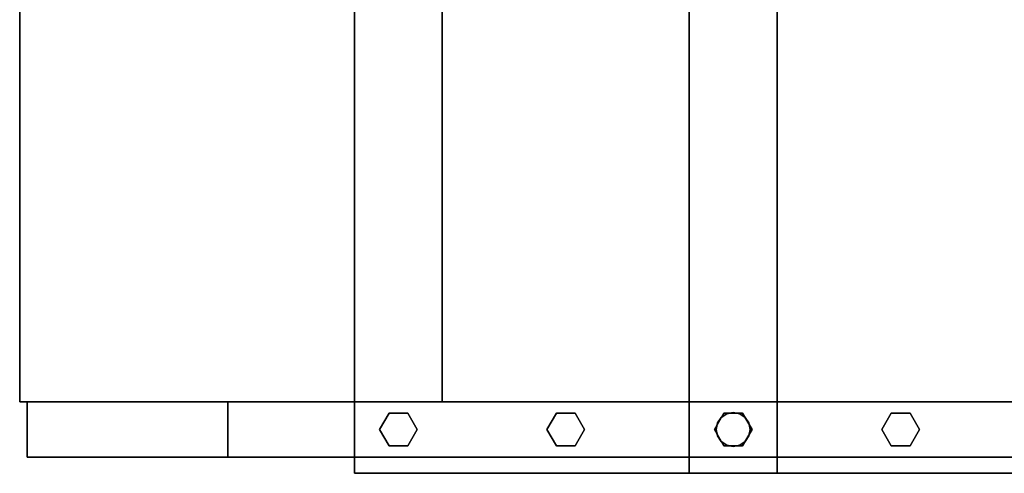
# Model space of a CAD drawing. Extents: x -3150 to 5, y -5 to 3170.
# Drawn here: x -3145 to -2360, y 2015 to 2377 of the extents above; entities that cross this region are included whole.
import ezdxf

# ---------------------------------------------------------------- set-up
doc = ezdxf.new("R2010")
doc.units = 0
doc.layers.add('_Arch_TW', color=6, linetype='CONTINUOUS')

msp = doc.modelspace()

# ---------------------------------------------------------------- linework, layer by layer
at = {"layer": '_Arch_TW', "color": 1}
for points, invisible_edges in [([(-3145, 3130, 168.75), (-3145, 2072, 168.75), (-3139, 2072, 168.75)], 12), ([(-3145, 3130, 168.75), (-3139, 2072, 168.75), (-2979, 2072, 168.75)], 13), ([(-3145, 3130, 168.75), (-2979, 2072, 168.75), (-2808.14, 2072, 168.75)], 13), ([(-3145, 3130, 168.75), (-2808.14, 2072, 168.75), (-2808.14, 3130, 168.75)], 5), ([(-3145, 3130, 124.75), (-2808.14, 3130, 124.75), (-2808.14, 2072, 124.75)], 12), ([(-3145, 3130, 124.75), (-2808.14, 2072, 124.75), (-2979, 2072, 124.75)], 13), ([(-3145, 3130, 124.75), (-2979, 2072, 124.75), (-3139, 2072, 124.75)], 13), ([(-3145, 3130, 124.75), (-3139, 2072, 124.75), (-3145, 2072, 124.75)], 5), ([(-3145, 3130, 168.75), (-3145, 3130, 124.75), (-3145, 2072, 124.75)], 12), ([(-3145, 3130, 168.75), (-3145, 2072, 124.75), (-3145, 2072, 168.75)], 5), ([(-2878.14, 3130, 337.5), (-2878.14, 2015, 337.5), (-2541.29, 2015, 337.5)], 12), ([(-2878.14, 3130, 337.5), (-2541.29, 2015, 337.5), (-2541.29, 3130, 337.5)], 5), ([(-2878.14, 3130, 293.5), (-2541.29, 3130, 293.5), (-2541.29, 2015, 293.5)], 12), ([(-2878.14, 3130, 293.5), (-2541.29, 2015, 293.5), (-2878.14, 2015, 293.5)], 5), ([(-2878.14, 3130, 337.5), (-2878.14, 3130, 293.5), (-2878.14, 2015, 293.5)], 12), ([(-2878.14, 3130, 337.5), (-2878.14, 2015, 293.5), (-2878.14, 2015, 337.5)], 5), ([(-2808.14, 2072, 124.75), (-2808.14, 3130, 124.75), (-2808.14, 3130, 168.75)], 12), ([(-2808.14, 2072, 124.75), (-2808.14, 3130, 168.75), (-2808.14, 2072, 168.75)], 5), ([(-2611.29, 3130, 506.25), (-2611.29, 2015, 506.25), (-2274.43, 2015, 506.25)], 12), ([(-2611.29, 3130, 506.25), (-2274.43, 2015, 506.25), (-2274.43, 3130, 506.25)], 5), ([(-2611.29, 3130, 462.25), (-2274.43, 3130, 462.25), (-2274.43, 2015, 462.25)], 12), ([(-2611.29, 3130, 462.25), (-2274.43, 2015, 462.25), (-2611.29, 2015, 462.25)], 5), ([(-2611.29, 3130, 506.25), (-2611.29, 3130, 462.25), (-2611.29, 2015, 462.25)], 12), ([(-2611.29, 3130, 506.25), (-2611.29, 2015, 462.25), (-2611.29, 2015, 506.25)], 5), ([(-2541.29, 2015, 337.5), (-2541.29, 2015, 293.5), (-2541.29, 3130, 293.5)], 12), ([(-2541.29, 2015, 337.5), (-2541.29, 3130, 293.5), (-2541.29, 3130, 337.5)], 5), ([(-2808.14, 2072, 168.75), (-3145, 2072, 168.75), (-3145, 2072, 124.75)], 13), ([(-2808.14, 2072, 168.75), (-3145, 2072, 124.75), (-3139, 2072, 124.75)], 13), ([(-2808.14, 2072, 168.75), (-3139, 2072, 124.75), (-2979, 2072, 124.75)], 13), ([(-2808.14, 2072, 168.75), (-2979, 2072, 124.75), (-2808.14, 2072, 124.75)], 5), ([(-2878.14, 2015, 337.5), (-2878.14, 2015, 293.5), (-2541.29, 2015, 293.5)], 12), ([(-2878.14, 2015, 337.5), (-2541.29, 2015, 293.5), (-2541.29, 2015, 337.5)], 5), ([(-2611.29, 2015, 506.25), (-2611.29, 2015, 462.25), (-2274.43, 2015, 462.25)], 12), ([(-2611.29, 2015, 506.25), (-2274.43, 2015, 462.25), (-2274.43, 2015, 506.25)], 5)]:
    msp.add_3dface(points, dxfattribs=dict(at, invisible_edges=invisible_edges))
at = {"layer": '_Arch_TW', "color": 5}
for points, invisible_edges in [([(-1160, 2072, 2154.68), (-2979, 2072, 1004.42), (-3139, 2072, 1092.54)], 12), ([(-1160, 2072, 2154.68), (-3139, 2072, 1092.54), (-1104.3, 2072, 2379.21)], 13), ([(-3139, 2028, 1092.54), (-1104.3, 2028, 2379.21), (-1104.3, 2072, 2379.21)], 12), ([(-3139, 2028, 1092.54), (-1104.3, 2072, 2379.21), (-3139, 2072, 1092.54)], 5), ([(-3139, 2072, 1092.54), (-2979, 2072, 1004.42), (-2979, 2028, 1004.42)], 12), ([(-3139, 2072, 1092.54), (-2979, 2028, 1004.42), (-3139, 2028, 1092.54)], 5), ([(-3139, 2072, 1092.54), (-2979, 2072, 1004.42), (-2979, 2072, 168.75)], 12), ([(-3139, 2072, 1092.54), (-2979, 2072, 168.75), (-2979, 2072, 124.75)], 13), ([(-3139, 2072, 1092.54), (-2979, 2072, 124.75), (-2979, 2072)], 13), ([(-2979, 2072), (-3139, 2072), (-3139, 2072, 124.75)], 12), ([(-2979, 2072), (-3139, 2072, 124.75), (-3139, 2072, 168.75)], 13), ([(-2979, 2072), (-3139, 2072, 168.75), (-3139, 2072, 1092.54)], 13), ([(-3139, 2072, 1092.54), (-3139, 2028, 1092.54), (-2979, 2028, 1004.42)], 12), ([(-3139, 2072, 1092.54), (-2979, 2028, 1004.42), (-2979, 2072, 1004.42)], 5), ([(-2979, 2072), (-2979, 2028), (-3139, 2028)], 12), ([(-2979, 2072), (-3139, 2028), (-3139, 2072)], 5), ([(-3139, 2072), (-3139, 2028), (-3139, 2028, 1092.54)], 12), ([(-3139, 2028, 1092.54), (-3139, 2072, 1092.54), (-3139, 2072, 168.75)], 12), ([(-3139, 2028, 1092.54), (-3139, 2072, 168.75), (-3139, 2072, 124.75)], 13), ([(-3139, 2028, 1092.54), (-3139, 2072, 124.75), (-3139, 2072)], 13), ([(-1160, 2028, 2154.68), (-2979, 2028, 1004.42), (-2979, 2072, 1004.42)], 12), ([(-1160, 2028, 2154.68), (-2979, 2072, 1004.42), (-1160, 2072, 2154.68)], 5), ([(-2979, 2072, 1004.42), (-2979, 2028, 1004.42), (-2979, 2028)], 12), ([(-2979, 2028), (-2979, 2072), (-2979, 2072, 124.75)], 12), ([(-2979, 2028), (-2979, 2072, 124.75), (-2979, 2072, 168.75)], 13), ([(-2979, 2028), (-2979, 2072, 168.75), (-2979, 2072, 1004.42)], 13), ([(-1036.33, 2028, 2379.21), (-1104.3, 2028, 2379.21), (-3139, 2028, 1092.54)], 13), ([(-1036.33, 2028, 2379.21), (-3139, 2028, 1092.54), (-2979, 2028, 1004.42)], 13), ([(-3139, 2028, 1092.54), (-3139, 2028), (-2979, 2028)], 12), ([(-3139, 2028, 1092.54), (-2979, 2028), (-2979, 2028, 1004.42)], 5), ([(-2979, 2028, 1004.42), (-1160, 2028, 2154.68), (-1044, 2028, 2365.28)], 12), ([(-2979, 2028, 1004.42), (-1044, 2028, 2365.28), (-1036.33, 2028, 2379.21)], 13)]:
    msp.add_3dface(points, dxfattribs=dict(at, invisible_edges=invisible_edges))
at = {"layer": '_Arch_TW', "color": 140}
for points, invisible_edges in [([(-2828.14, 2050, 1114.81), (-2850.64, 2062.99, 1114.81), (-2858.14, 2050, 1114.81)], 13), ([(-2828.14, 2050, 339.5), (-2858.14, 2050, 339.5), (-2850.64, 2062.99, 339.5)], 13), ([(-2850.64, 2062.99, 1114.81), (-2850.64, 2062.99, 339.5), (-2858.14, 2050, 339.5)], 12), ([(-2850.64, 2062.99, 1114.81), (-2858.14, 2050, 339.5), (-2858.14, 2050, 1114.81)], 5), ([(-2828.14, 2050, 1114.81), (-2835.64, 2062.99, 1114.81), (-2850.64, 2062.99, 1114.81)], 12), ([(-2828.14, 2050, 339.5), (-2850.64, 2062.99, 339.5), (-2835.64, 2062.99, 339.5)], 5), ([(-2835.64, 2062.99, 1114.81), (-2835.64, 2062.99, 339.5), (-2850.64, 2062.99, 339.5)], 12), ([(-2835.64, 2062.99, 1114.81), (-2850.64, 2062.99, 339.5), (-2850.64, 2062.99, 1114.81)], 5), ([(-2828.14, 2050, 1114.81), (-2828.14, 2050, 339.5), (-2835.64, 2062.99, 339.5)], 12), ([(-2828.14, 2050, 1114.81), (-2835.64, 2062.99, 339.5), (-2835.64, 2062.99, 1114.81)], 5), ([(-2694.71, 2050, 1199.19), (-2717.21, 2062.99, 1199.19), (-2724.71, 2050, 1199.19)], 13), ([(-2694.71, 2050, 339.5), (-2724.71, 2050, 339.5), (-2717.21, 2062.99, 339.5)], 13), ([(-2717.21, 2062.99, 1199.19), (-2717.21, 2062.99, 339.5), (-2724.71, 2050, 339.5)], 12), ([(-2717.21, 2062.99, 1199.19), (-2724.71, 2050, 339.5), (-2724.71, 2050, 1199.19)], 5), ([(-2694.71, 2050, 1199.19), (-2702.21, 2062.99, 1199.19), (-2717.21, 2062.99, 1199.19)], 12), ([(-2694.71, 2050, 339.5), (-2717.21, 2062.99, 339.5), (-2702.21, 2062.99, 339.5)], 5), ([(-2702.21, 2062.99, 1199.19), (-2702.21, 2062.99, 339.5), (-2717.21, 2062.99, 339.5)], 12), ([(-2702.21, 2062.99, 1199.19), (-2717.21, 2062.99, 339.5), (-2717.21, 2062.99, 1199.19)], 5), ([(-2694.71, 2050, 1199.19), (-2694.71, 2050, 339.5), (-2702.21, 2062.99, 339.5)], 12), ([(-2694.71, 2050, 1199.19), (-2702.21, 2062.99, 339.5), (-2702.21, 2062.99, 1199.19)], 5), ([(-2561.29, 2050, 1283.56), (-2583.79, 2062.99, 1283.56), (-2591.29, 2050, 1283.56)], 13), ([(-2561.29, 2050, 508.25), (-2591.29, 2050, 508.25), (-2583.79, 2062.99, 508.25)], 13), ([(-2583.79, 2062.99, 1283.56), (-2583.79, 2062.99, 508.25), (-2591.29, 2050, 508.25)], 12), ([(-2583.79, 2062.99, 1283.56), (-2591.29, 2050, 508.25), (-2591.29, 2050, 1283.56)], 5), ([(-2561.29, 2050, 1283.56), (-2568.79, 2062.99, 1283.56), (-2583.79, 2062.99, 1283.56)], 12), ([(-2561.29, 2050, 508.25), (-2583.79, 2062.99, 508.25), (-2568.79, 2062.99, 508.25)], 5), ([(-2568.79, 2062.99, 1283.56), (-2568.79, 2062.99, 508.25), (-2583.79, 2062.99, 508.25)], 12), ([(-2568.79, 2062.99, 1283.56), (-2583.79, 2062.99, 508.25), (-2583.79, 2062.99, 1283.56)], 5), ([(-2561.29, 2050, 1283.56), (-2561.29, 2050, 508.25), (-2568.79, 2062.99, 508.25)], 12), ([(-2561.29, 2050, 1283.56), (-2568.79, 2062.99, 508.25), (-2568.79, 2062.99, 1283.56)], 5), ([(-2427.86, 2050, 1367.94), (-2450.36, 2062.99, 1367.94), (-2457.86, 2050, 1367.94)], 13), ([(-2427.86, 2050, 508.25), (-2457.86, 2050, 508.25), (-2450.36, 2062.99, 508.25)], 13), ([(-2450.36, 2062.99, 1367.94), (-2450.36, 2062.99, 508.25), (-2457.86, 2050, 508.25)], 12), ([(-2450.36, 2062.99, 1367.94), (-2457.86, 2050, 508.25), (-2457.86, 2050, 1367.94)], 5), ([(-2427.86, 2050, 1367.94), (-2435.36, 2062.99, 1367.94), (-2450.36, 2062.99, 1367.94)], 12), ([(-2427.86, 2050, 508.25), (-2450.36, 2062.99, 508.25), (-2435.36, 2062.99, 508.25)], 5), ([(-2435.36, 2062.99, 1367.94), (-2435.36, 2062.99, 508.25), (-2450.36, 2062.99, 508.25)], 12), ([(-2435.36, 2062.99, 1367.94), (-2450.36, 2062.99, 508.25), (-2450.36, 2062.99, 1367.94)], 5), ([(-2427.86, 2050, 1367.94), (-2427.86, 2050, 508.25), (-2435.36, 2062.99, 508.25)], 12), ([(-2427.86, 2050, 1367.94), (-2435.36, 2062.99, 508.25), (-2435.36, 2062.99, 1367.94)], 5), ([(-2828.14, 2050, 1114.81), (-2858.14, 2050, 1114.81), (-2850.64, 2037.01, 1114.81)], 13), ([(-2828.14, 2050, 339.5), (-2850.64, 2037.01, 339.5), (-2858.14, 2050, 339.5)], 13), ([(-2858.14, 2050, 1114.81), (-2858.14, 2050, 339.5), (-2850.64, 2037.01, 339.5)], 12), ([(-2858.14, 2050, 1114.81), (-2850.64, 2037.01, 339.5), (-2850.64, 2037.01, 1114.81)], 5), ([(-2828.14, 2050, 1114.81), (-2850.64, 2037.01, 1114.81), (-2835.64, 2037.01, 1114.81)], 5), ([(-2828.14, 2050, 339.5), (-2835.64, 2037.01, 339.5), (-2850.64, 2037.01, 339.5)], 12), ([(-2835.64, 2037.01, 1114.81), (-2835.64, 2037.01, 339.5), (-2828.14, 2050, 339.5)], 12), ([(-2835.64, 2037.01, 1114.81), (-2828.14, 2050, 339.5), (-2828.14, 2050, 1114.81)], 5), ([(-2694.71, 2050, 1199.19), (-2724.71, 2050, 1199.19), (-2717.21, 2037.01, 1199.19)], 13), ([(-2694.71, 2050, 339.5), (-2717.21, 2037.01, 339.5), (-2724.71, 2050, 339.5)], 13), ([(-2724.71, 2050, 1199.19), (-2724.71, 2050, 339.5), (-2717.21, 2037.01, 339.5)], 12), ([(-2724.71, 2050, 1199.19), (-2717.21, 2037.01, 339.5), (-2717.21, 2037.01, 1199.19)], 5), ([(-2694.71, 2050, 1199.19), (-2717.21, 2037.01, 1199.19), (-2702.21, 2037.01, 1199.19)], 5), ([(-2694.71, 2050, 339.5), (-2702.21, 2037.01, 339.5), (-2717.21, 2037.01, 339.5)], 12), ([(-2702.21, 2037.01, 1199.19), (-2702.21, 2037.01, 339.5), (-2694.71, 2050, 339.5)], 12), ([(-2702.21, 2037.01, 1199.19), (-2694.71, 2050, 339.5), (-2694.71, 2050, 1199.19)], 5), ([(-2561.29, 2050, 1283.56), (-2591.29, 2050, 1283.56), (-2583.79, 2037.01, 1283.56)], 13), ([(-2561.29, 2050, 508.25), (-2583.79, 2037.01, 508.25), (-2591.29, 2050, 508.25)], 13), ([(-2591.29, 2050, 1283.56), (-2591.29, 2050, 508.25), (-2583.79, 2037.01, 508.25)], 12), ([(-2591.29, 2050, 1283.56), (-2583.79, 2037.01, 508.25), (-2583.79, 2037.01, 1283.56)], 5), ([(-2561.29, 2050, 1283.56), (-2583.79, 2037.01, 1283.56), (-2568.79, 2037.01, 1283.56)], 5), ([(-2561.29, 2050, 508.25), (-2568.79, 2037.01, 508.25), (-2583.79, 2037.01, 508.25)], 12), ([(-2568.79, 2037.01, 1283.56), (-2568.79, 2037.01, 508.25), (-2561.29, 2050, 508.25)], 12), ([(-2568.79, 2037.01, 1283.56), (-2561.29, 2050, 508.25), (-2561.29, 2050, 1283.56)], 5), ([(-2427.86, 2050, 1367.94), (-2457.86, 2050, 1367.94), (-2450.36, 2037.01, 1367.94)], 13), ([(-2427.86, 2050, 508.25), (-2450.36, 2037.01, 508.25), (-2457.86, 2050, 508.25)], 13), ([(-2457.86, 2050, 1367.94), (-2457.86, 2050, 508.25), (-2450.36, 2037.01, 508.25)], 12), ([(-2457.86, 2050, 1367.94), (-2450.36, 2037.01, 508.25), (-2450.36, 2037.01, 1367.94)], 5), ([(-2427.86, 2050, 1367.94), (-2450.36, 2037.01, 1367.94), (-2435.36, 2037.01, 1367.94)], 5), ([(-2427.86, 2050, 508.25), (-2435.36, 2037.01, 508.25), (-2450.36, 2037.01, 508.25)], 12), ([(-2435.36, 2037.01, 1367.94), (-2435.36, 2037.01, 508.25), (-2427.86, 2050, 508.25)], 12), ([(-2435.36, 2037.01, 1367.94), (-2427.86, 2050, 508.25), (-2427.86, 2050, 1367.94)], 5), ([(-2850.64, 2037.01, 1114.81), (-2850.64, 2037.01, 339.5), (-2835.64, 2037.01, 339.5)], 12), ([(-2850.64, 2037.01, 1114.81), (-2835.64, 2037.01, 339.5), (-2835.64, 2037.01, 1114.81)], 5), ([(-2717.21, 2037.01, 1199.19), (-2717.21, 2037.01, 339.5), (-2702.21, 2037.01, 339.5)], 12), ([(-2717.21, 2037.01, 1199.19), (-2702.21, 2037.01, 339.5), (-2702.21, 2037.01, 1199.19)], 5), ([(-2583.79, 2037.01, 1283.56), (-2583.79, 2037.01, 508.25), (-2568.79, 2037.01, 508.25)], 12), ([(-2583.79, 2037.01, 1283.56), (-2568.79, 2037.01, 508.25), (-2568.79, 2037.01, 1283.56)], 5), ([(-2450.36, 2037.01, 1367.94), (-2450.36, 2037.01, 508.25), (-2435.36, 2037.01, 508.25)], 12), ([(-2450.36, 2037.01, 1367.94), (-2435.36, 2037.01, 508.25), (-2435.36, 2037.01, 1367.94)], 5)]:
    msp.add_3dface(points, dxfattribs=dict(at, invisible_edges=invisible_edges))
at = {"layer": '_Arch_TW', "color": 150}
for points, invisible_edges in [([(-2562.79, 2050, 462.25), (-2585.83, 2059.55, 462.25), (-2588.76, 2055.17, 462.25)], 13), ([(-2562.79, 2050, 337.5), (-2588.76, 2055.17, 337.5), (-2585.83, 2059.55, 337.5)], 13), ([(-2585.83, 2059.55, 462.25), (-2585.83, 2059.55, 337.5), (-2588.76, 2055.17, 337.5)], 12), ([(-2585.83, 2059.55, 462.25), (-2588.76, 2055.17, 337.5), (-2588.76, 2055.17, 462.25)], 5), ([(-2562.79, 2050, 462.25), (-2581.45, 2062.47, 462.25), (-2585.83, 2059.55, 462.25)], 13), ([(-2562.79, 2050, 337.5), (-2585.83, 2059.55, 337.5), (-2581.45, 2062.47, 337.5)], 13), ([(-2581.45, 2062.47, 462.25), (-2581.45, 2062.47, 337.5), (-2585.83, 2059.55, 337.5)], 12), ([(-2581.45, 2062.47, 462.25), (-2585.83, 2059.55, 337.5), (-2585.83, 2059.55, 462.25)], 5), ([(-2562.79, 2050, 462.25), (-2576.29, 2063.5, 462.25), (-2581.45, 2062.47, 462.25)], 13), ([(-2562.79, 2050, 337.5), (-2581.45, 2062.47, 337.5), (-2576.29, 2063.5, 337.5)], 13), ([(-2576.29, 2063.5, 462.25), (-2576.29, 2063.5, 337.5), (-2581.45, 2062.47, 337.5)], 12), ([(-2576.29, 2063.5, 462.25), (-2581.45, 2062.47, 337.5), (-2581.45, 2062.47, 462.25)], 5), ([(-2562.79, 2050, 462.25), (-2571.12, 2062.47, 462.25), (-2576.29, 2063.5, 462.25)], 13), ([(-2562.79, 2050, 337.5), (-2576.29, 2063.5, 337.5), (-2571.12, 2062.47, 337.5)], 13), ([(-2571.12, 2062.47, 462.25), (-2571.12, 2062.47, 337.5), (-2576.29, 2063.5, 337.5)], 12), ([(-2571.12, 2062.47, 462.25), (-2576.29, 2063.5, 337.5), (-2576.29, 2063.5, 462.25)], 5), ([(-2562.79, 2050, 462.25), (-2566.74, 2059.55, 462.25), (-2571.12, 2062.47, 462.25)], 13), ([(-2562.79, 2050, 337.5), (-2571.12, 2062.47, 337.5), (-2566.74, 2059.55, 337.5)], 13), ([(-2566.74, 2059.55, 462.25), (-2566.74, 2059.55, 337.5), (-2571.12, 2062.47, 337.5)], 12), ([(-2566.74, 2059.55, 462.25), (-2571.12, 2062.47, 337.5), (-2571.12, 2062.47, 462.25)], 5), ([(-2562.79, 2050, 462.25), (-2563.81, 2055.17, 462.25), (-2566.74, 2059.55, 462.25)], 12), ([(-2562.79, 2050, 337.5), (-2566.74, 2059.55, 337.5), (-2563.81, 2055.17, 337.5)], 5), ([(-2563.81, 2055.17, 462.25), (-2563.81, 2055.17, 337.5), (-2566.74, 2059.55, 337.5)], 12), ([(-2563.81, 2055.17, 462.25), (-2566.74, 2059.55, 337.5), (-2566.74, 2059.55, 462.25)], 5), ([(-2562.79, 2050, 462.25), (-2588.76, 2055.17, 462.25), (-2589.79, 2050, 462.25)], 13), ([(-2562.79, 2050, 337.5), (-2589.79, 2050, 337.5), (-2588.76, 2055.17, 337.5)], 13), ([(-2588.76, 2055.17, 462.25), (-2588.76, 2055.17, 337.5), (-2589.79, 2050, 337.5)], 12), ([(-2588.76, 2055.17, 462.25), (-2589.79, 2050, 337.5), (-2589.79, 2050, 462.25)], 5), ([(-2562.79, 2050, 462.25), (-2589.79, 2050, 462.25), (-2588.76, 2044.83, 462.25)], 13), ([(-2562.79, 2050, 337.5), (-2588.76, 2044.83, 337.5), (-2589.79, 2050, 337.5)], 13), ([(-2589.79, 2050, 462.25), (-2589.79, 2050, 337.5), (-2588.76, 2044.83, 337.5)], 12), ([(-2589.79, 2050, 462.25), (-2588.76, 2044.83, 337.5), (-2588.76, 2044.83, 462.25)], 5), ([(-2562.79, 2050, 462.25), (-2588.76, 2044.83, 462.25), (-2585.83, 2040.45, 462.25)], 13), ([(-2562.79, 2050, 337.5), (-2585.83, 2040.45, 337.5), (-2588.76, 2044.83, 337.5)], 13), ([(-2562.79, 2050, 462.25), (-2585.83, 2040.45, 462.25), (-2581.45, 2037.53, 462.25)], 13), ([(-2562.79, 2050, 337.5), (-2581.45, 2037.53, 337.5), (-2585.83, 2040.45, 337.5)], 13), ([(-2562.79, 2050, 462.25), (-2581.45, 2037.53, 462.25), (-2576.29, 2036.5, 462.25)], 13), ([(-2562.79, 2050, 337.5), (-2576.29, 2036.5, 337.5), (-2581.45, 2037.53, 337.5)], 13), ([(-2562.79, 2050, 462.25), (-2576.29, 2036.5, 462.25), (-2571.12, 2037.53, 462.25)], 13), ([(-2562.79, 2050, 337.5), (-2571.12, 2037.53, 337.5), (-2576.29, 2036.5, 337.5)], 13), ([(-2562.79, 2050, 462.25), (-2571.12, 2037.53, 462.25), (-2566.74, 2040.45, 462.25)], 13), ([(-2562.79, 2050, 337.5), (-2566.74, 2040.45, 337.5), (-2571.12, 2037.53, 337.5)], 13), ([(-2562.79, 2050, 462.25), (-2566.74, 2040.45, 462.25), (-2563.81, 2044.83, 462.25)], 5), ([(-2562.79, 2050, 337.5), (-2563.81, 2044.83, 337.5), (-2566.74, 2040.45, 337.5)], 12), ([(-2562.79, 2050, 462.25), (-2562.79, 2050, 337.5), (-2563.81, 2055.17, 337.5)], 12), ([(-2562.79, 2050, 462.25), (-2563.81, 2055.17, 337.5), (-2563.81, 2055.17, 462.25)], 5), ([(-2563.81, 2044.83, 462.25), (-2563.81, 2044.83, 337.5), (-2562.79, 2050, 337.5)], 12), ([(-2563.81, 2044.83, 462.25), (-2562.79, 2050, 337.5), (-2562.79, 2050, 462.25)], 5), ([(-2588.76, 2044.83, 462.25), (-2588.76, 2044.83, 337.5), (-2585.83, 2040.45, 337.5)], 12), ([(-2588.76, 2044.83, 462.25), (-2585.83, 2040.45, 337.5), (-2585.83, 2040.45, 462.25)], 5), ([(-2566.74, 2040.45, 462.25), (-2566.74, 2040.45, 337.5), (-2563.81, 2044.83, 337.5)], 12), ([(-2566.74, 2040.45, 462.25), (-2563.81, 2044.83, 337.5), (-2563.81, 2044.83, 462.25)], 5), ([(-2585.83, 2040.45, 462.25), (-2585.83, 2040.45, 337.5), (-2581.45, 2037.53, 337.5)], 12), ([(-2585.83, 2040.45, 462.25), (-2581.45, 2037.53, 337.5), (-2581.45, 2037.53, 462.25)], 5), ([(-2581.45, 2037.53, 462.25), (-2581.45, 2037.53, 337.5), (-2576.29, 2036.5, 337.5)], 12), ([(-2581.45, 2037.53, 462.25), (-2576.29, 2036.5, 337.5), (-2576.29, 2036.5, 462.25)], 5), ([(-2576.29, 2036.5, 462.25), (-2576.29, 2036.5, 337.5), (-2571.12, 2037.53, 337.5)], 12), ([(-2576.29, 2036.5, 462.25), (-2571.12, 2037.53, 337.5), (-2571.12, 2037.53, 462.25)], 5), ([(-2571.12, 2037.53, 462.25), (-2571.12, 2037.53, 337.5), (-2566.74, 2040.45, 337.5)], 12), ([(-2571.12, 2037.53, 462.25), (-2566.74, 2040.45, 337.5), (-2566.74, 2040.45, 462.25)], 5)]:
    msp.add_3dface(points, dxfattribs=dict(at, invisible_edges=invisible_edges))

doc.saveas('drawing.dxf')
